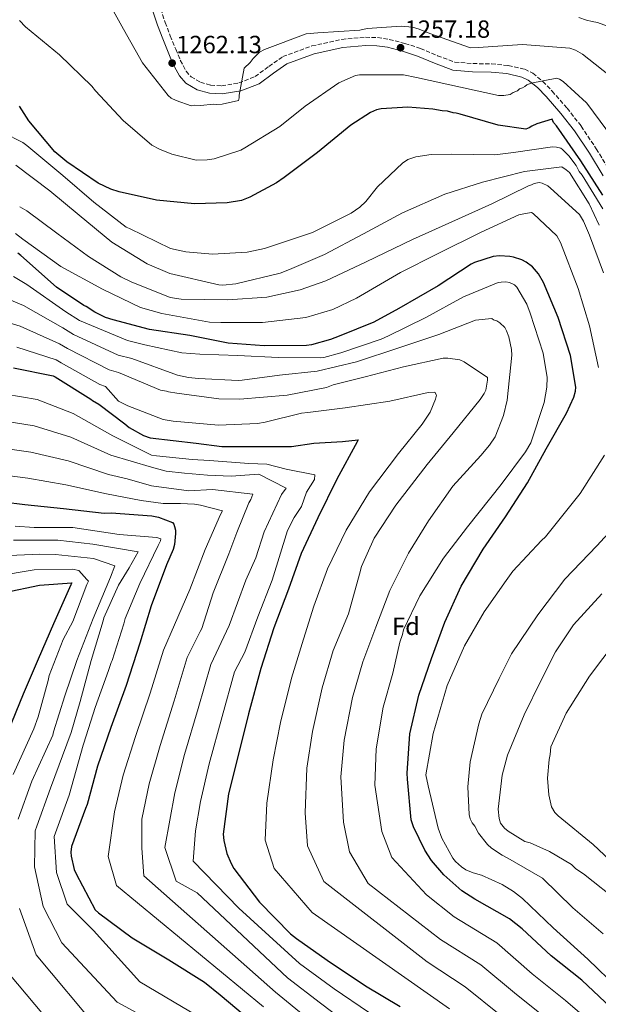
# Model space of a CAD drawing. Units: metres. Extents: x 634286 to 637732, y 4752879 to 4755260.
# Drawn here: x 635839 to 636072, y 4753742 to 4754139 of the extents above; entities that cross this region are included whole.
import ezdxf
from ezdxf.enums import TextEntityAlignment as Align

# ---------------------------------------------------------------- set-up
doc = ezdxf.new("R2010")
doc.units = ezdxf.units.M
doc.header["$MEASUREMENT"] = 0
doc.linetypes.add('DGN Style 3', pattern=[2.435890702152634, 1.739921930109024, -0.6959687720436097])
for name, color, linetype, lineweight in [('Camino', 7, 'DGN Style 3', 0), ('Cota de punto acotado terreno', 7, 'Continuous', 0), ('Curva de nivel directora', 30, 'Continuous', 30), ('Curva de nivel intermedia', 30, 'Continuous', 0), ('Etiqueta de zona arbolada', 92, 'Continuous', 0), ('Límite de Concejo', 7, 'Continuous', 0), ('Margen derecho', 7, 'Continuous', 0), ('Punto acotado terreno (símbolo)', 7, 'Continuous', 0)]:
    doc.layers.add(name, color=color, linetype=linetype, lineweight=lineweight)
doc.styles.add('Style-Arial', font='arial.ttf')

# ---------------------------------------------------------------- blocks, each defined once
blk = doc.blocks.new('5PATER')
at = {"layer": 'Límite de Concejo', "linetype": 'Continuous', "lineweight": 0}
h = blk.add_hatch(color=51, dxfattribs=at)
edge = h.paths.add_edge_path()
edge.add_ellipse((0, 0), major_axis=(-0.1095731443231308, -0.1110710700762829), ratio=0.9994222409660317, start_angle=0, end_angle=360)

msp = doc.modelspace()

# ---------------------------------------------------------------- linework, layer by layer
at = {"layer": 'Camino', "color": 7, "linetype": 'DGN Style 3', "lineweight": 0}
msp.add_polyline3d([(635896.2100000003, 4754143.53, 1263.610000000001), (635897.9800000006, 4754138.020000001, 1262.990000000005), (635900.0500000004, 4754132.630000002, 1262.509999999995), (635902.2299999996, 4754127.28, 1262.050000000003), (635904.0799999982, 4754122.800000002, 1261.520000000004), (635906.4200000007, 4754118.420000001, 1261.020000000004), (635908.3899999999, 4754116.200000001, 1260.830000000002), (635912.1799999987, 4754113.930000001, 1260.630000000005), (635916.3099999991, 4754112.780000002, 1260.410000000003), (635920.7600000015, 4754112.550000001, 1260.050000000003), (635927.6200000013, 4754113.670000001, 1259.39), (635934.1799999994, 4754116.240000002, 1258.949999999997), (635939.7399999984, 4754120.350000001, 1258.919999999998), (635945.3799999976, 4754124.27, 1258.949999999997), (635957.0499999997, 4754128.590000001, 1258.820000000007), (635969.0899999985, 4754131.240000002, 1258.559999999998), (635978.6900000008, 4754132.07, 1258.179999999993), (635983.4999999986, 4754131.940000001, 1257.960000000007), (635988.2300000006, 4754131.25, 1257.740000000006), (635994.5599999983, 4754129.600000001, 1257.389999999999), (636000.8099999978, 4754127.58, 1257.070000000007), (636007.6499999977, 4754124.650000002, 1256.979999999996), (636014.6099999979, 4754122.060000001, 1256.949999999998), (636021.9799999995, 4754121.470000002, 1256.759999999995), (636029.4200000004, 4754121.359999999, 1256.520000000004), (636036.1700000007, 4754120.710000002, 1256.259999999995), (636042.8200000003, 4754119.170000002, 1255.860000000001), (636046.03, 4754117.58, 1255.419999999998), (636050.1299999994, 4754114.27, 1254.399999999994), (636053.8199999996, 4754110.380000001, 1253.490000000005), (636059.9299999984, 4754103.490000002, 1252.479999999996), (636065.5700000002, 4754096.240000002, 1252.029999999999), (636071.6499999975, 4754087.119999999, 1252.190000000002), (636077.3099999991, 4754077.76, 1252.64)], dxfattribs=at)
at = {"layer": 'Curva de nivel directora', "color": 30, "linetype": 'Continuous', "lineweight": 30, "flags": 128}
for points, elevation in [([(636074.229999999, 4754068.5), (636065.3499999987, 4754082.310000001), (636055.6300000001, 4754096.430000001), (636054.4299999998, 4754097.720000001), (636053.889999999, 4754099.03), (636047.6500000006, 4754097.180000001), (636045.6900000003, 4754096.29), (636044.5500000003, 4754095.59), (636043.2400000006, 4754095.050000002), (636032.0800000003, 4754096.690000001), (636016.8699999999, 4754101.030000002), (636015.1899999991, 4754101.470000001), (636014.029999999, 4754101.600000001), (636011.690000001, 4754102.36), (636009.5299999996, 4754102.460000001), (636005.8599999994, 4754103.17), (635995.7299999995, 4754103.850000001), (635984.9699999995, 4754103.189999999), (635983.1599999989, 4754102.800000001), (635980.7099999991, 4754101.730000001), (635972.7400000007, 4754096.680000001), (635959.3299999996, 4754085.65), (635945.8800000006, 4754075.619999999), (635942.8000000005, 4754073.37), (635932.0400000003, 4754067.57), (635928.7699999979, 4754066.310000001), (635922.999999999, 4754065.300000002), (635909.7499999988, 4754064.890000002), (635894.449999999, 4754066.400000001), (635879.4299999987, 4754069.750000002), (635876.0800000003, 4754070.810000001), (635871.0299999987, 4754073.300000001), (635858.3399999996, 4754081.859999999), (635853.5699999998, 4754085.850000001), (635843.0699999989, 4754098.460000004), (635839.24, 4754104.310000002)], 1250), ([(635995.4199999989, 4753835.460000002), (635996.57, 4753851.37), (636000.0900000003, 4753866.910000001), (636005.2200000001, 4753881.750000001), (636010.6600000005, 4753896.300000002), (636017.2499999999, 4753910.890000001), (636026.1300000002, 4753925.75), (636035.0599999998, 4753938.760000001), (636043.8799999999, 4753952.51), (636051.4399999992, 4753966.230000001), (636059.5799999997, 4753980.619999999), (636062.5300000003, 4753987.000000001), (636063.2599999988, 4753989.420000002), (636063.4499999988, 4753991.070000002), (636061.2599999984, 4754003.789999999), (636056.2400000005, 4754019.16), (636050.3599999996, 4754033.210000001), (636048.2999999988, 4754036.800000001), (636045.9200000005, 4754039.520000001), (636043.3700000001, 4754041.390000002), (636041.6400000001, 4754042.33), (636038.3099999997, 4754043.480000001), (636036.7499999995, 4754043.780000002), (636032.6999999996, 4754043.950000001), (636030.1099999989, 4754043.670000002), (636022.6399999988, 4754041.289999999), (636021.2199999995, 4754040.600000001), (636007.9499999993, 4754031.95), (635992.0599999994, 4754022.770000001), (635982.0399999992, 4754017.210000002), (635968.029999999, 4754011.640000002), (635964.5800000001, 4754010.28), (635956.909999999, 4754008.09), (635954.8700000005, 4754007.83), (635937.8899999999, 4754007.75), (635923.379999999, 4754008.750000001), (635907.9499999996, 4754011.920000001), (635891.6399999994, 4754014.310000001), (635876.99, 4754018.250000001), (635873.9099999999, 4754019.200000001), (635869.5999999982, 4754021.220000002), (635866.1299999993, 4754023.61), (635865.2699999987, 4754024.030000002), (635854.1599999999, 4754031.330000001), (635839.8300000001, 4754044.120000001), (635838.5999999986, 4754045.130000001)], 1225), ([(635836.8799999997, 4753998.800000003), (635852.8099999998, 4753995.600000001), (635853.6700000004, 4753995.230000001), (635868.0299999992, 4753986.240000002), (635868.6500000006, 4753985.660000003), (635871.239999999, 4753984.190000001), (635881.6700000005, 4753976.320000002), (635883.519999999, 4753974.83), (635889.2099999997, 4753971.609999999), (635891.9399999989, 4753970.600000001), (635910.5299999989, 4753968.439999999), (635920.7699999983, 4753967.160000001), (635934.8399999987, 4753967.160000001), (635948.9200000004, 4753967.160000001), (635957.879999999, 4753968.439999999), (635969.4399999994, 4753969.15), (635975.7599999983, 4753969.800000001), (635975.3400000002, 4753968.990000002), (635967.0599999989, 4753953.949999999), (635959.4999999995, 4753938.380000001), (635952.8099999997, 4753923.990000002), (635947.709999999, 4753909.65), (635941.7599999988, 4753893.99), (635936.5699999988, 4753877.650000001), (635931.5399999997, 4753859.36), (635927.7699999989, 4753844.270000001), (635923.5499999989, 4753827.109999999), (635921.3099999991, 4753810.859999999), (635921.5899999986, 4753808.270000001), (635922.8499999992, 4753803.160000003), (635924.5199999989, 4753799.02), (635925.6799999991, 4753797.060000001), (635936.039999999, 4753783.500000001), (635948.5299999992, 4753770.65), (635950.9299999998, 4753768.78), (635963.1899999997, 4753760.120000001), (635978.6399999993, 4753749.760000001), (635992.6799999987, 4753741.360000002)], 1200), ([(635823.8499999986, 4753945.869999999), (635841.3900000004, 4753943.760000001), (635856.9699999995, 4753942.150000002), (635873.4599999984, 4753940.310000002), (635876.1999999988, 4753940.450000001), (635892.6699999998, 4753939.26), (635895.3399999987, 4753938.640000001), (635900.94, 4753936.57), (635901.4200000005, 4753935.84), (635901.7899999993, 4753934.95), (635902.1400000004, 4753933.41), (635902.1799999983, 4753932.060000002), (635901.7200000001, 4753927.699999999)], 1175), ([(635901.7200000001, 4753927.699999999), (635901.1799999991, 4753925.640000001), (635898.479999999, 4753919.42), (635892.3999999993, 4753902.949999999), (635887.8199999996, 4753887.92), (635882.3099999997, 4753870.770000001), (635876.0899999993, 4753853.9), (635870.7299999993, 4753838.250000002), (635866.6199999988, 4753822.800000002), (635865.9100000003, 4753821.28), (635860.2499999985, 4753805.970000002), (635860.0199999983, 4753803.57), (635860.0699999997, 4753802.02), (635861.3300000003, 4753796.710000001), (635862.1399999994, 4753794.84), (635869.7799999993, 4753780.45), (635871.0600000002, 4753779.24), (635884.659999999, 4753769.170000001), (635899.5199999984, 4753760.250000001), (635913.7799999989, 4753751.300000001), (635920.0799999998, 4753746.150000001), (635932.7899999992, 4753735.560000001)], 1175), ([(635833.2499999999, 4753908.330000001), (635847.3400000003, 4753911.26), (635860.4400000008, 4753912.16), (635860.0199999983, 4753911.4), (635852.9599999996, 4753895.7), (635846.8699999988, 4753881.380000002), (635840.76, 4753867.36), (635834.64, 4753852.190000001)], 1150), ([(636110.2299999989, 4753716.760000001), (636105.7299999995, 4753719.77), (636092.1399999997, 4753729.440000001), (636079.8099999981, 4753738.940000001), (636065.8200000003, 4753752.09), (636053.48, 4753761.800000002), (636041.8100000002, 4753772.77), (636036.7400000007, 4753776.810000001), (636022.7100000004, 4753784.67), (636017.5099999991, 4753788), (636010.1699999988, 4753794.510000002), (636005.2999999984, 4753800.210000001), (636002.52, 4753804.460000004), (635997.9899999994, 4753813.810000002), (635997.0499999983, 4753816.730000001), (635995.5399999997, 4753833.01), (635995.4199999989, 4753835.460000002)], 1225)]:
    msp.add_lwpolyline(points, dxfattribs=dict(at, elevation=elevation))
at = {"layer": 'Curva de nivel intermedia', "color": 30, "linetype": 'Continuous', "lineweight": 0, "flags": 128}
for points, elevation in [([(636079.4700000006, 4754114.67), (636066.0900000008, 4754125.220000001), (636063.260000001, 4754126.869999999), (636060.9700000001, 4754127.67), (636041.9599999997, 4754129.17), (636024.0700000017, 4754127.92), (636020.9400000002, 4754127.819999999), (636004.5800000008, 4754133.579999999), (636000.3499999996, 4754135.359999998), (635997.54, 4754136.149999999), (635993.0100000015, 4754136.53), (635979.2899999998, 4754135.58), (635976.3500000006, 4754134.970000001), (635959.5000000017, 4754133.92), (635954.8200000012, 4754133.430000001), (635937.9600000012, 4754127.16), (635935.9100000015, 4754126.060000001), (635933.3800000015, 4754123.539999999), (635932.2100000002, 4754121.939999999), (635929.8400000009, 4754119.599999999), (635927.7500000009, 4754108.749999999), (635927.78, 4754107.709999999), (635927.4600000004, 4754106.65), (635920.9000000001, 4754105.060000001), (635918.4700000006, 4754104.980000001), (635917.4199999999, 4754105.13), (635912.2099999997, 4754104.619999998), (635909.6000000013, 4754104.71), (635908.3899999999, 4754104.5), (635902.4100000008, 4754106.569999999), (635900.4600000017, 4754107.56), (635899.2100000001, 4754108.560000001), (635888.8900000001, 4754121.82), (635881.1600000008, 4754135.32), (635873.9600000014, 4754148.499999999)], 1260), ([(636067.7200000002, 4754105.680000001), (636058.2300000018, 4754114.259999999), (636056.8100000003, 4754115.26), (636055.7500000009, 4754115.579999999), (636045.3799999997, 4754113.519999999), (636043.6500000019, 4754112.939999999), (636042.8100000013, 4754112.220000001), (636041.9500000009, 4754111.67), (636040.7500000006, 4754111.289999999), (636039.9000000012, 4754110.56), (636038.1800000002, 4754109.810000001), (636036.990000001, 4754109.08), (636034.3900000014, 4754108.65), (636032.3100000005, 4754108.59), (636016.89, 4754111.939999999), (635999.1900000018, 4754115.91), (635993.9400000013, 4754116.970000001), (635976.1900000018, 4754116.939999999), (635974.6300000016, 4754116.720000001), (635967.9400000018, 4754113.730000001), (635954.3099999994, 4754104.259999998), (635944.1200000015, 4754096.109999998), (635930.1200000002, 4754087.499999999), (635928.4100000004, 4754086.569999999), (635917.7300000007, 4754083.109999999), (635914.9600000012, 4754082.680000001), (635910.4400000017, 4754082.539999999), (635900.6200000005, 4754085.020000001), (635895.6800000007, 4754086.949999999), (635892.6699999998, 4754088.599999999), (635881.0600000003, 4754098.500000001), (635869.9, 4754110.51), (635868.4500000017, 4754112.380000001), (635855.3500000013, 4754125.03), (635841.7800000014, 4754136.26), (635839.2600000001, 4754138.800000001)], 1255), ([(636087.0900000003, 4754132.560000001), (636072.1400000014, 4754138.01), (636070.0300000014, 4754138.470000001), (636067.7600000005, 4754138.92), (636064.5900000011, 4754140.039999999)], 1265), ([(636080.4299999995, 4754088.5), (636068.2600000012, 4754105), (636067.7200000002, 4754105.680000001)], 1255), ([(635978.8700000017, 4754065.920000001), (635976.3300000004, 4754063.58), (635972.9199999995, 4754061.210000001), (635957.3300000014, 4754053.42), (635938.0400000017, 4754046.899999999), (635930.9500000017, 4754045.46), (635917.0500000013, 4754044.689999999), (635906.2400000019, 4754045.569999999), (635900.1100000007, 4754046.939999999), (635883.670000001, 4754054.960000002), (635882.2600000006, 4754055.609999999), (635869.2499999995, 4754065.65), (635856.7300000003, 4754076.399999999), (635842.2599999999, 4754088.480000001), (635840.6600000015, 4754089.649999999), (635832.7100000011, 4754093.749999999)], 1245), ([(636074.3099999997, 4754062.960000001), (636065.8899999997, 4754076.439999999), (636064.8000000011, 4754077.98), (636063.5100000014, 4754080.369999999), (636060.6000000011, 4754084.279999998), (636058.0900000011, 4754086.819999999), (636057.3700000013, 4754087.32), (636055.6200000012, 4754087.779999998), (636054.0499999998, 4754087.91), (636038.2800000008, 4754085.680000001), (636030.8300000008, 4754084.75), (636013.2500000012, 4754084.899999999), (636005.0800000015, 4754084.819999999), (635999.0100000007, 4754083.939999999), (635995.7400000007, 4754082.800000001), (635993.5300000003, 4754081.33), (635983.55, 4754071.800000002), (635978.8700000017, 4754065.920000001)], 1245), ([(635921.2700000012, 4754032.140000001), (635919.53, 4754032.259999999), (635899.9000000006, 4754036.87), (635890.7300000018, 4754040.759999999), (635876.5300000019, 4754049.539999999), (635863.3200000019, 4754060.439999999), (635851.5300000013, 4754070.17), (635837.8099999997, 4754080.529999999)], 1240), ([(636072.7600000006, 4754056.390000001), (636068.7100000004, 4754064.92), (636060.8100000012, 4754077.53), (636059.5599999997, 4754078.71), (636057.7800000004, 4754079.869999998), (636042.7000000018, 4754078.009999998), (636025.7800000015, 4754073.659999998), (636010.6200000005, 4754068.84), (635993.6200000017, 4754061.350000001), (635977.8800000016, 4754052.859999998), (635962.1300000004, 4754044.539999999), (635948.0500000009, 4754038.539999999), (635944.26, 4754037.029999998), (635926.4800000014, 4754032.649999999), (635921.2700000012, 4754032.140000001)], 1240), ([(636074.5900000012, 4754037.16), (636068.9000000004, 4754052.3), (636066.4599999996, 4754057.970000001), (636064.8100000002, 4754060.699999999), (636053.1700000014, 4754071.300000001), (636052.1000000008, 4754072.140000001), (636049.8099999997, 4754073.289999997), (636048.5800000004, 4754073.599999999), (636046.6800000005, 4754073.189999999), (636045.4800000002, 4754072.630000001), (636044.270000001, 4754072.239999999), (636029.5299999999, 4754065), (636013.4000000008, 4754057.710000001), (635997.6100000015, 4754050.609999999), (635978.9299999999, 4754041.51)], 1235), ([(635978.9299999999, 4754041.51), (635962.6300000009, 4754033.869999998), (635952.2999999999, 4754030.24), (635938.9900000016, 4754027.390000001), (635923.2000000002, 4754026.21), (635904.3900000011, 4754026.489999999), (635900.0200000014, 4754027.23), (635884.3400000016, 4754033.529999998), (635880.1000000014, 4754035.490000002), (635867.1399999995, 4754043.779999998), (635854.3200000008, 4754053.130000001), (635842.2100000005, 4754062.149999999), (635839.3800000009, 4754063.8)], 1235), ([(636072.4900000001, 4753999.02), (636068.8400000001, 4754015.779999998), (636064.3699999996, 4754030.779999999), (636057.1800000013, 4754049.349999999), (636055.7100000007, 4754052.09), (636046.2100000011, 4754061.019999999), (636045.5000000002, 4754061.52), (636043.0700000006, 4754061.100000001), (636040.4800000001, 4754060.489999999), (636025.2100000017, 4754053.58), (636007.7300000002, 4754044.859999998)], 1230), ([(636007.7300000002, 4754044.859999998), (635992.8300000007, 4754037.27), (635975.0499999997, 4754026.970000001), (635965.4500000018, 4754022.319999998), (635954.5900000011, 4754019.199999998), (635937.2500000005, 4754017.100000001), (635920.3700000005, 4754017.100000001), (635915.8399999997, 4754017.300000001), (635896.5900000003, 4754020.709999999), (635887.9900000016, 4754023.230000001), (635872.8000000013, 4754030.59), (635855.9800000016, 4754039.63), (635840.6799999995, 4754050.640000001), (635837.6500000008, 4754052.99)], 1230), ([(635836.8500000006, 4754035.609999999), (635842.2100000005, 4754032.399999999), (635858.010000001, 4754021.480000001), (635863.530000002, 4754017.989999999), (635882.7900000003, 4754009.810000001), (635889.7900000009, 4754008.179999999), (635904.6300000002, 4754004.909999999), (635911.9500000004, 4754004.31), (635927.2100000001, 4754003.789999999), (635943.4800000022, 4754002.96), (635960.4000000004, 4754002.83), (635961.8799999999, 4754003.039999999), (635968.7900000011, 4754004.909999999), (635985.0300000019, 4754010.390000001), (635987.9700000011, 4754011.8), (636002.9900000016, 4754019.069999998), (636018.1500000006, 4754027.489999998), (636032.0600000002, 4754033.230000001), (636033.3800000012, 4754033.430000001), (636035.2000000007, 4754033.49), (636036.7000000004, 4754033.210000001), (636038.7200000011, 4754032.27), (636039.5800000015, 4754031.310000001), (636043.6000000006, 4754024.470000002), (636045.0399999998, 4754020.869999998), (636050.1800000007, 4754004.779999999), (636051.8100000003, 4753994.890000001), (636051.77, 4753991.070000002), (636050.63, 4753984.899999999), (636045.3300000004, 4753968.659999999), (636043.130000001, 4753964.949999998), (636033.2600000005, 4753951.88), (636019.7000000018, 4753934.710000001), (636010.1399999999, 4753922.149999999), (636000.5000000016, 4753906.930000001), (635993.9600000015, 4753893.3), (635993.5300000003, 4753891.300000002), (635992.4600000017, 4753888.279999999), (635989.6200000008, 4753875.789999999), (635985.7899999997, 4753862.019999999), (635983.0000000002, 4753845.220000001), (635982.4200000013, 4753830.599999999), (635985.2900000013, 4753811.949999998), (635989.2300000018, 4753801.480000001), (636003.1799999994, 4753786.369999998), (636014.3300000008, 4753777.529999998), (636031.5300000005, 4753767.060000001), (636045.8300000011, 4753754.630000001), (636059.2900000014, 4753743.88), (636070.6100000005, 4753734.01)], 1220), ([(635834.230000001, 4754026.829999999), (635840.8800000006, 4754024)], 1215), ([(635840.8800000006, 4754024), (635856.7100000002, 4754015.01), (635861.070000001, 4754012.300000001), (635879.1, 4754003.91), (635884.5000000002, 4754002.550000001), (635902.9200000004, 4753995.91), (635907.4300000009, 4753994.890000001), (635911.4200000007, 4753994.509999999), (635927.3600000021, 4753993.680000001), (635929.0099999993, 4753993.9), (635944.040000001, 4753995.850000001), (635959.2400000002, 4753997.49), (635975.0300000019, 4754001.289999999), (635992.0999999996, 4754006.960000001), (636008.1799999995, 4754012.259999998), (636022.9200000005, 4754018.029999999), (636029.520000001, 4754018.73), (636030.2000000004, 4754018.249999999), (636031.5400000016, 4754017.8), (636032.7300000007, 4754016.999999999), (636034.7800000004, 4754015.079999999), (636035.4800000022, 4754013.77), (636036.3800000009, 4754011.319999999), (636037.5400000009, 4754006.21), (636037.6100000001, 4754003.890000001), (636035.6900000002, 4753985.77), (636034.2199999995, 4753979.59), (636030.8399999997, 4753971.029999998), (636028.6200000002, 4753967.65), (636025.1, 4753963.560000001), (636013.8800000015, 4753951.109999998), (636004.0399999999, 4753937.21), (635995.990000001, 4753924.199999999), (635988.5000000009, 4753909.050000001), (635982.8200000013, 4753894.279999998), (635977.6500000014, 4753880.34), (635973.4900000017, 4753865.930000001), (635970.1400000012, 4753848.75), (635968.7599999999, 4753834.009999999), (635969.8600000017, 4753815.739999999), (635972.2500000012, 4753803.83), (635979.7999999993, 4753790.970000001), (636008.9100000004, 4753768.489999999), (636025.1900000015, 4753758.220000001), (636039.5200000012, 4753746.199999998), (636052.8099999994, 4753735.63)], 1215), ([(635831.6000000002, 4754018.039999999), (635839.5400000019, 4754015.600000001), (635855.4100000015, 4754008.539999999), (635858.6000000011, 4754006.61), (635875.4099999998, 4753998.020000001), (635879.2200000007, 4753996.920000001), (635896.1499999999, 4753989.890000001), (635898.4800000013, 4753989.470000001), (635899.3200000017, 4753989.16), (635902.6500000021, 4753988.599999999), (635919.6300000006, 4753986.310000001), (635928.0900000008, 4753986.240000002), (635947.100000001, 4753987.83), (635962.9200000016, 4753990.970000001), (635965.6999999998, 4753992.05), (635978.530000002, 4753995.269999999), (635993.9900000006, 4753999.23), (636009.9600000009, 4754002.71), (636011.7900000016, 4754002.759999999), (636016.6100000006, 4754002.079999999), (636018.4600000014, 4754001.310000001), (636027.7700000008, 4753994.969999999), (636027.8100000012, 4753993.809999999), (636027.1100000015, 4753989.810000001), (636026.4800000011, 4753988.469999999), (636024.9000000008, 4753986.100000001), (636014.0400000003, 4753972.66), (636003.5000000013, 4753959.899999999), (635990.9100000005, 4753943.439999999), (635982.2100000011, 4753930.24), (635977.0900000003, 4753918.81), (635976.2000000008, 4753915.630000002), (635971.8800000001, 4753899.75), (635965.6900000009, 4753884.890000001), (635961.1800000004, 4753869.84), (635957.270000001, 4753852.289999999), (635955.0899999995, 4753837.429999999), (635954.4200000011, 4753819.529999999), (635955.2700000005, 4753806.17), (635961.8300000008, 4753791.850000001), (636003.5000000013, 4753759.439999999), (636018.8500000002, 4753749.380000001), (636033.2000000001, 4753737.77)], 1210), ([(635838.2099999996, 4754007.199999998), (635854.1100000007, 4754002.07), (635856.1300000013, 4754000.92), (635871.7199999995, 4753992.130000001), (635873.9300000002, 4753991.289999999), (635879.2099999995, 4753985.389999999), (635882.9199999999, 4753983.519999999), (635897.1800000004, 4753977.99), (635901.1800000013, 4753977.289999999), (635919.4600000007, 4753975.699999999), (635935.1900000018, 4753976.350000001), (635938.3200000012, 4753976.949999999), (635952.9600000017, 4753980.55), (635955.4400000004, 4753980.789999999), (635970.4699999997, 4753982.749999999), (635988.4500000018, 4753985.460000001), (636003.9300000004, 4753988.930000001), (636006.5800000014, 4753989.01), (636007.2699999998, 4753987.869999998), (636006.8300000017, 4753986.199999998), (636004.6700000003, 4753980.99), (636001.5099999999, 4753976.09), (635991.9200000007, 4753964.350000001), (635980.3, 4753948.909999999), (635970.8400000008, 4753933.359999998), (635963.3600000018, 4753917.88), (635957.860000001, 4753902.789999999), (635953.7199999993, 4753889.439999999), (635948.8800000001, 4753873.739999999), (635944.4099999998, 4753855.829999999), (635941.4300000003, 4753840.849999999), (635938.9900000016, 4753823.32), (635938.2899999998, 4753808.510000001), (635941.9199999998, 4753797.029999998), (635957.1300000001, 4753779.369999998), (636012.5100000014, 4753740.529999999)], 1205), ([(635979.8999999999, 4753739.079999999), (635966.0700000009, 4753748.599999999), (635952.11, 4753758.739999999), (635927.6700000005, 4753781.009999999), (635909.3200000019, 4753800.019999999), (635910.2400000006, 4753812.23), (635912.2600000012, 4753824.039999999), (635915.7400000015, 4753839.289999999), (635920.88, 4753858.38), (635925.8900000014, 4753876.319999999), (635930.0900000012, 4753884.199999998), (635935.2900000003, 4753898.449999999), (635941.0500000003, 4753913.329999999), (635947.1900000003, 4753933.31), (635949.9800000021, 4753938.5), (635952.9300000003, 4753942.980000001), (635954.9100000006, 4753948.67), (635958.1000000003, 4753953.859999999), (635958.2099999997, 4753955.679999999), (635946.7000000009, 4753957.98), (635938.9200000003, 4753960.039999999), (635931.6700000014, 4753960.289999999), (635915.8900000011, 4753961.460000002), (635908.8400000014, 4753961.96), (635894.5200000005, 4753963.42), (635892.52, 4753963.690000001), (635876.9299999997, 4753971.459999999), (635860.9400000013, 4753980.470000001), (635846.4599999997, 4753986.050000001), (635833.86, 4753988.269999998)], 1195), ([(635973.9000000008, 4753732.749999999), (635960.5400000011, 4753742.720000001), (635947.280000002, 4753752.949999998), (635910.8200000017, 4753787.249999999), (635902.4100000008, 4753791.909999999), (635897.8100000008, 4753805.449999998), (635901.8800000009, 4753827.59), (635905.8200000017, 4753842.939999999), (635911.2400000019, 4753861.48), (635916.3700000016, 4753879.220000001), (635923.7200000009, 4753894.939999999), (635930.5200000004, 4753913.220000001), (635934.5500000004, 4753922.259999999), (635937.8000000003, 4753932.810000001), (635944.8600000013, 4753947.809999999), (635946.7700000001, 4753950.359999999), (635935.6600000013, 4753955.980000001), (635930.0900000012, 4753955.539999999), (635924.53, 4753955.220000001), (635915.0700000008, 4753955.539999999), (635905.7300000022, 4753956.350000001), (635898.4299999999, 4753957.17), (635892.4700000009, 4753958.779999999), (635876.0600000002, 4753963.67), (635859.9500000012, 4753970.890000001), (635845.1900000002, 4753975.480000001), (635830.8800000005, 4753977.73)], 1190), ([(635912.1000000002, 4753892.59), (635912.7199999995, 4753893.77), (635917.2500000001, 4753908.17), (635923.5900000012, 4753923.890000001), (635926.8400000012, 4753932.409999998), (635931.7100000017, 4753944.420000001), (635932.4900000017, 4753945.769999999), (635933.2500000017, 4753947.95), (635917.04, 4753949.779999998), (635907.5499999993, 4753949.289999999), (635892.4300000007, 4753951.249999999), (635882.6100000015, 4753954.119999999), (635875.1900000006, 4753955.890000001), (635858.9600000011, 4753961.31), (635843.9299999995, 4753964.91), (635827.900000001, 4753967.189999998)], 1185), ([(636080.4299999995, 4753748.699999999), (636068.2300000021, 4753760.499999999), (636054.2700000012, 4753773.119999998), (636041.8900000005, 4753784.92), (636038.3299999998, 4753787.759999999), (636033.7099999997, 4753790.58), (636025.4200000018, 4753794.319999999), (636022.0800000001, 4753795.26), (636019.0900000016, 4753796.560000001), (636017.3100000002, 4753797.720000001), (636014.9800000011, 4753799.920000001), (636013.8900000004, 4753801.269999999), (636009.4700000014, 4753809.310000001), (636007.9500000015, 4753813.269999999), (636003.9400000017, 4753830.369999998), (636002.9300000013, 4753834.859999998), (636005.9000000019, 4753851.49), (636011.5600000013, 4753870.800000001), (636018.5500000007, 4753886.849999999), (636026.4800000011, 4753900.499999999), (636035.3100000002, 4753913.13), (636037.9800000011, 4753916.859999998), (636049.5999999996, 4753929.230000001), (636051.1200000017, 4753930.67), (636065.2000000011, 4753948.16), (636074.9800000001, 4753963.599999999)], 1230), ([(635912.1500000017, 4753943.49), (635909.8200000003, 4753943.92), (635904.1100000017, 4753944.179999999), (635897.2100000017, 4753944.179999999), (635888.2799999999, 4753945.399999999), (635874.3300000001, 4753948.100000001), (635857.9599999997, 4753951.73), (635842.6599999999, 4753954.329999999), (635824.9200000014, 4753956.649999999)], 1180), ([(635937.6200000015, 4753741.350000001), (635878.310000001, 4753790.2), (635874.9800000006, 4753801.900000001), (635877.6200000005, 4753819.869999999), (635881.1100000017, 4753834.699999998), (635886, 4753850.25), (635891.9500000001, 4753867.680000001), (635897.3400000014, 4753885.019999999), (635901.7400000002, 4753895.249999999), (635907.9200000004, 4753909.529999999), (635914.0500000016, 4753925.640000001), (635920.2499999999, 4753939.749999999), (635921.030000002, 4753941.269999999), (635912.1500000017, 4753943.49)], 1180), ([(636074.4300000003, 4753770.689999999), (636062.2000000017, 4753781.23), (636049.9700000007, 4753793.15), (636035.9699999995, 4753801.239999999), (636033.6699999995, 4753802.380000002), (636029.4100000014, 4753805.210000001), (636027.790000001, 4753806.730000001), (636024.1699999999, 4753811.310000001), (636022.6900000003, 4753814.050000002), (636021.6100000007, 4753815.41), (636020.8600000021, 4753817.119999998), (636020.4599999996, 4753818.850000001), (636019.940000001, 4753829.970000001), (636020.8399999996, 4753840.09), (636024.3700000012, 4753855.34), (636025.4700000009, 4753859.2), (636032.5000000005, 4753873.689999999), (636037.4200000003, 4753883.59), (636048.0700000008, 4753899.23), (636058.9299999992, 4753913.66), (636071.9100000013, 4753927.109999999), (636084.2000000002, 4753940.539999999)], 1235), ([(635837.500000001, 4753935.09), (635845.1800000012, 4753934.449999999), (635860.8499999997, 4753934.449999999), (635879.3900000006, 4753931.689999999), (635894.6700000003, 4753930.509999999), (635896.1900000002, 4753929.890000001), (635896.0499999993, 4753929.060000001), (635895.1100000006, 4753927.199999998), (635887.7900000004, 4753911.890000001), (635881.9299999997, 4753897.789999999), (635881.3300000008, 4753895.609999998), (635876.6500000004, 4753880.880000001), (635876.1800000009, 4753880.039999999), (635875.1200000015, 4753876.86), (635869.7800000015, 4753861.940000001), (635865.2500000009, 4753847.539999999), (635864.9500000014, 4753846.699999998), (635859.3700000001, 4753826.62), (635853.7400000019, 4753811.430000001), (635853.2400000012, 4753809.970000001), (635854.1599999999, 4753795.499999999), (635858.4800000006, 4753782.699999998), (635869.0500000007, 4753772.09), (635887.7400000012, 4753751.369999998), (635927.8899999995, 4753727.560000001)], 1170), ([(635836.8600000017, 4753929.329999999), (635854.7800000012, 4753929.329999999), (635868.8499999995, 4753927.730000001), (635887.0599999995, 4753924.699999999), (635883.4500000019, 4753918.220000001), (635879.1900000017, 4753911.289999999), (635873.2999999997, 4753898.019999999), (635873.0100000014, 4753896.850000001), (635868.2000000012, 4753880.949999998), (635863.74, 4753864.400000001), (635860.1500000001, 4753851.859999999), (635851.850000001, 4753829.409999999), (635846.2200000006, 4753814.17), (635845.6100000005, 4753812.289999999), (635845.3700000012, 4753797.679999999), (635848.8700000015, 4753781.78), (635856.3100000002, 4753767.079999999), (635878.6200000017, 4753743.140000001), (635924.6399999997, 4753718.189999999)], 1165), ([(635832.0700000018, 4753923.060000001), (635847.5599999994, 4753923.73), (635853.8200000002, 4753923.57), (635869.1700000013, 4753921.970000001), (635877.7200000009, 4753919.02), (635875.9400000017, 4753914.51), (635869.0000000015, 4753897.88), (635862.400000001, 4753880.939999999), (635857.5300000005, 4753866.699999999), (635853.0100000009, 4753852.140000001), (635852.7200000006, 4753850.8), (635844.3300000017, 4753832.21), (635838.7100000003, 4753816.91)], 1160), ([(635829.8500000001, 4753914.9), (635845.1800000012, 4753917.489999998), (635860.5999999995, 4753917.63), (635863.2600000015, 4753917.220000001), (635866.3600000017, 4753913.550000001), (635867.0400000013, 4753912.909999999), (635866.4199999998, 4753911.560000001), (635860.7500000015, 4753896.63), (635856.8300000009, 4753889.380000002), (635851.3100000002, 4753874.789999999), (635850.8800000009, 4753872.79), (635846.8500000008, 4753858.240000002), (635845.0200000004, 4753853.38), (635836.8100000004, 4753834.999999999)], 1155), ([(636081.4300000009, 4753783.060000001), (636066.4400000017, 4753794.949999999), (636063.4199999997, 4753796.939999999), (636061.6300000016, 4753798.630000001), (636052.7600000004, 4753803.92), (636044.9999999997, 4753807.33), (636042.8899999997, 4753807.960000001), (636036.1500000006, 4753812.109999999), (636034.7200000001, 4753813.279999998), (636033.0999999995, 4753815.320000002), (636032.5099999994, 4753817.21), (636032.0500000013, 4753821.029999999), (636033.7099999997, 4753834.65), (636035.9000000001, 4753842.720000001), (636042.530000002, 4753858.939999999), (636049.4100000019, 4753872.899999999), (636055.1400000006, 4753884.380000002), (636062.4600000009, 4753895.220000001), (636073.9100000017, 4753907.759999999)], 1240), ([(635955.0100000012, 4753736.83), (635942.4500000017, 4753747.15), (635889.3700000007, 4753794.130000002), (635888.5300000003, 4753805.260000001), (635888.6200000019, 4753816.939999999), (635891.5000000009, 4753831.15), (635895.9100000008, 4753846.600000001), (635901.5900000005, 4753864.58), (635906.85, 4753882.119999999), (635912.1000000002, 4753892.59)], 1185), ([(636083.8700000016, 4753794.069999998), (636070.4299999992, 4753806.710000001), (636056.3200000008, 4753818.27), (636054.8900000004, 4753819.619999999), (636053.6000000006, 4753821.84), (636052.5800000014, 4753826.680000001), (636052.0200000004, 4753833.449999998), (636052.6600000019, 4753840.960000001), (636053.12, 4753843.06), (636053.3700000005, 4753846.019999999), (636059.5599999997, 4753859.609999998), (636068.8500000013, 4753874.52), (636079.7099999997, 4753888.779999998)], 1245), ([(635839.2500000012, 4753780.859999998), (635846.0500000007, 4753762.31), (635871.4199999999, 4753731.859999999)], 1160), ([(635835.0600000003, 4753754.67), (635863.5900000001, 4753720.55)], 1155)]:
    msp.add_lwpolyline(points, dxfattribs=dict(at, elevation=elevation))
at = {"layer": 'Margen derecho', "color": 7, "linetype": 'Continuous', "lineweight": 0}
msp.add_polyline3d([(635893.0599999988, 4754142.570000002, 1263.610000000001), (635894.8899999993, 4754136.930000001, 1262.990000000005), (635896.9999999994, 4754131.42, 1262.509999999995), (635899.1899999998, 4754126.029999999, 1262.050000000003), (635901.100000001, 4754121.390000001, 1261.520000000004), (635903.7099999995, 4754116.529999999, 1261.020000000004), (635906.260000002, 4754113.65, 1260.830000000002), (635910.8700000008, 4754110.880000001, 1260.630000000005), (635915.7800000015, 4754109.52, 1260.410000000003), (635920.9400000004, 4754109.250000002, 1260.050000000003), (635928.4999999999, 4754110.480000001, 1259.39), (635935.7799999998, 4754113.34, 1258.949999999997), (635941.6600000005, 4754117.680000001, 1258.919999999998), (635946.9200000021, 4754121.330000001, 1258.949999999997), (635957.9799999995, 4754125.430000001, 1258.820000000007), (635969.5899999992, 4754127.980000001, 1258.559999999998), (635978.7899999992, 4754128.78, 1258.179999999993), (635983.2100000003, 4754128.66, 1257.960000000007), (635987.5699999989, 4754128.029999999, 1257.740000000006), (635993.6399999997, 4754126.440000001, 1257.389999999999), (635999.6499999978, 4754124.5, 1257.070000000007), (636006.4299999994, 4754121.59, 1256.979999999996), (636013.8900000004, 4754118.830000003, 1256.949999999998), (636021.8200000008, 4754118.190000001, 1256.759999999995), (636029.2399999973, 4754118.080000001, 1256.520000000004), (636035.640000001, 4754117.460000002, 1256.259999999995), (636041.7099999995, 4754116.060000001, 1255.860000000001), (636044.2499999986, 4754114.790000003, 1255.419999999998), (636047.8999999987, 4754111.850000001, 1254.399999999994), (636051.399999999, 4754108.160000001, 1253.490000000005), (636057.3999999982, 4754101.390000001, 1252.479999999996), (636062.899999999, 4754094.32, 1252.029999999999), (636068.879999998, 4754085.359999999, 1252.190000000002), (636074.4100000003, 4754076.190000001, 1252.64)], dxfattribs=at)

# ---------------------------------------------------------------- block references
at = {"layer": 'Punto acotado terreno (símbolo)', "color": 7, "linetype": 'Continuous', "lineweight": 0, "xscale": 10, "yscale": 10, "zscale": 10}
for p in [(635992.7899999982, 4754127.870000001, 1257.179999999993), (635900.7899999979, 4754121.660000001, 1262.130000000006)]:
    msp.add_blockref('5PATER', p, dxfattribs=at)

# ---------------------------------------------------------------- texts
at = {"layer": 'Cota de punto acotado terreno', "color": 7, "linetype": 'Continuous', "lineweight": 0, "style": 'Style-Arial'}
for s, p in [('1257.18', (635994.4499999993, 4754131.869999999, 1257.179999999993)), ('1262.13', (635902.4600000004, 4754125.659999999, 1262.130000000005))]:
    msp.add_text(s, height=7.000000000000002, dxfattribs=at).set_placement(p)
at = {"layer": 'Etiqueta de zona arbolada', "color": 92, "linetype": 'Continuous', "lineweight": 0, "style": 'Style-Arial'}
msp.add_text('Fd', height=7.000000000000002, dxfattribs=at).set_placement((635994.9674413651, 4753894.67001, 1219.600000000006), align=Align.MIDDLE_CENTER)

doc.saveas('drawing.dxf')
